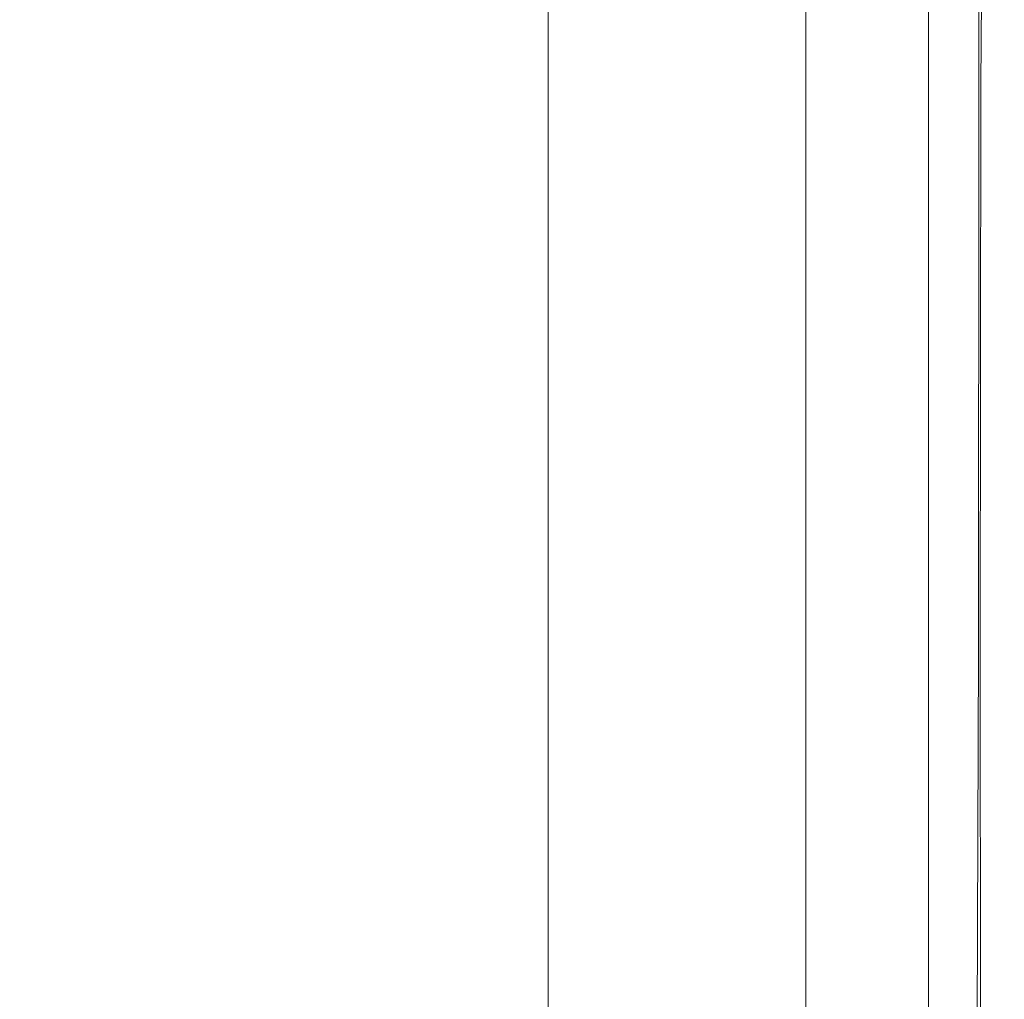
# Model space of a CAD drawing. Extents: x 48 to 1749, y -750 to 0.
# Drawn here: x 1730 to 1749, y -41 to -22 of the extents above; entities that cross this region are included whole.
import ezdxf

# ---------------------------------------------------------------- set-up
doc = ezdxf.new("R2010")
doc.units = 0
doc.header["$LTSCALE"] = 500
doc.header["$MEASUREMENT"] = 0
doc.layers.add('INTEGRA_CERAMIKA', color=7, linetype='Continuous')

msp = doc.modelspace()

# ---------------------------------------------------------------- linework, layer by layer
at = {"layer": 'INTEGRA_CERAMIKA', "lineweight": 0}
for points, invisible_edges in [([(1748.286, -23.345, 11.941), (1748.386, -12.95, 11.92), (1747.626, -14.672, 11.878), (1747.603, -23.824, 11.883)], 14), ([(1748.22, -14.423, 11.878), (1748.386, -12.95, 11.92), (1748.286, -23.345, 11.941), (1748.197, -23.582, 11.883)], 15), ([(1748.589, -14.269, 11.555), (1748.386, -12.95, 11.92), (1748.286, -23.345, 11.941), (1748.566, -23.431, 11.56)], 15), ([(1748.286, -23.345, 11.941), (1748.386, -12.95, 11.92), (1748.589, -14.269, 12.475), (1748.566, -23.431, 12.48)], 15), ([(1748.704, -14.898, 3.23), (1748.589, -14.269, 11.555), (1748.566, -23.431, 11.56), (1748.698, -23.829, 3.231)], 15), ([(1748.566, -23.431, 12.48), (1748.589, -14.269, 12.475), (1748.704, -14.898, 13.47), (1748.698, -23.829, 13.471)], 15), ([(1747.873, -15.246, 11.854), (1748.22, -14.423, 11.878), (1748.197, -23.582, 11.883), (1747.867, -24.168, 11.855)], 15), ([(1747.603, -23.824, 11.883), (1747.626, -14.672, 11.878), (1746.778, -15.705, 11.854), (1746.772, -24.615, 11.855)], 15), ([(1748.742, -23.962, -21.038), (1748.742, -15.107, -21.038), (1748.704, -14.898, 3.23), (1748.698, -23.829, 3.231)], 15), ([(1748.704, -14.898, 13.47), (1748.742, -15.107, 15.322), (1748.742, -23.962, 15.322), (1748.698, -23.829, 13.471)], 15), ([(1735.839, -23.962, 46.846), (1735.839, -15.107, 46.846), (1728.857, -15.107, 46.846), (1728.857, -23.962, 46.846)], 15), ([(1740.818, -15.107, 46.846), (1735.839, -15.107, 46.846), (1735.839, -23.962, 46.846), (1740.818, -23.962, 46.846)], 15), ([(1744.171, -15.107, 46.795), (1740.818, -15.107, 46.846), (1740.818, -23.962, 46.846), (1744.171, -23.962, 46.795)], 15), ([(1746.275, -23.962, 46.641), (1746.275, -15.107, 46.641), (1744.171, -15.107, 46.795), (1744.171, -23.962, 46.795)], 15), ([(1747.509, -23.962, 46.334), (1747.509, -15.107, 46.334), (1746.275, -15.107, 46.641), (1746.275, -23.962, 46.641)], 15), ([(1747.265, -24.564, 11.846), (1747.265, -15.726, 11.846), (1747.873, -15.246, 11.854), (1747.867, -24.168, 11.855)], 15), ([(1747.273, -24.561, -506.078), (1747.273, -15.723, -506.078), (1748.375, -15.261, -496.802), (1748.375, -24.111, -496.802)], 14), ([(1748.249, -15.107, 45.821), (1747.509, -15.107, 46.334), (1747.509, -23.962, 46.334), (1748.249, -23.962, 45.821)], 15), ([(1748.619, -15.107, 44.747), (1748.249, -15.107, 45.821), (1748.249, -23.962, 45.821), (1748.619, -23.962, 44.747)], 13), ([(1748.375, -15.261, -496.802), (1748.742, -15.107, -471.528), (1748.742, -23.962, -471.528), (1748.375, -24.111, -496.802)], 15), ([(1748.742, -23.962, 42.757), (1748.742, -15.107, 42.757), (1748.619, -15.107, 44.747), (1748.619, -23.962, 44.747)], 15), ([(1748.742, -15.107, -471.528), (1748.742, -15.107, -422.469), (1748.742, -23.962, -422.469), (1748.742, -23.962, -471.528)], 15), ([(1748.742, -15.107, -245.507), (1748.742, -15.107, -149.349), (1748.742, -23.962, -149.349), (1748.742, -23.962, -245.507)], 15), ([(1748.742, -15.107, -149.349), (1748.742, -15.107, -69.235), (1748.742, -23.962, -69.235), (1748.742, -23.962, -149.349)], 15), ([(1748.742, -23.962, -341.838), (1748.742, -15.107, -341.838), (1748.742, -15.107, -245.507), (1748.742, -23.962, -245.507)], 15), ([(1748.742, -23.962, -422.469), (1748.742, -15.107, -422.469), (1748.742, -15.107, -341.838), (1748.742, -23.962, -341.838)], 15), ([(1748.742, -23.962, -69.235), (1748.742, -15.107, -69.235), (1748.742, -15.107, -21.038), (1748.742, -23.962, -21.038)], 15), ([(1748.742, -15.107, 15.322), (1748.742, -15.107, 18.445), (1748.742, -23.962, 18.445), (1748.742, -23.962, 15.322)], 15), ([(1748.742, -23.962, 39.495), (1748.742, -15.107, 39.495), (1748.742, -15.107, 42.757), (1748.742, -23.962, 42.757)], 15), ([(1748.742, -15.107, 28.915), (1748.742, -15.107, 34.605), (1748.742, -23.962, 34.605), (1748.742, -23.962, 28.915)], 15), ([(1748.742, -15.107, 34.605), (1748.742, -15.107, 39.495), (1748.742, -23.962, 39.495), (1748.742, -23.962, 34.605)], 15), ([(1748.742, -23.962, 23.252), (1748.742, -15.107, 23.252), (1748.742, -15.107, 28.915), (1748.742, -23.962, 28.915)], 15), ([(1748.742, -23.962, 18.445), (1748.742, -15.107, 18.445), (1748.742, -15.107, 23.252), (1748.742, -23.962, 23.252)], 15), ([(1733.607, -21.474, -508.099), (1719.064, -27.642, -508.205), (1719.064, -21.662, -508.205), (1733.607, -15.428, -508.099)], 15), ([(1745.068, -25.461, -507.141), (1745.068, -16.647, -507.141), (1747.273, -15.723, -506.078), (1747.273, -24.561, -506.078)], 15), ([(1746.778, -15.705, 11.854), (1745.853, -16.318, 11.846), (1745.853, -25.141, 11.846), (1746.772, -24.615, 11.855)], 15), ([(1746.342, -24.941, 11.846), (1746.342, -16.113, 11.846), (1747.265, -15.726, 11.846), (1747.265, -24.564, 11.846)], 15), ([(1745.051, -16.654, 11.846), (1746.342, -16.113, 11.846), (1746.342, -24.941, 11.846), (1745.051, -25.468, 11.846)], 15), ([(1745.853, -16.318, 11.846), (1744.89, -16.722, 11.846), (1744.89, -25.534, 11.846), (1745.853, -25.141, 11.846)], 13), ([(1741.394, -18.187, -507.779), (1745.068, -16.647, -507.141), (1745.068, -25.461, -507.141), (1741.394, -26.961, -507.779)], 15), ([(1743.483, -17.31, 11.846), (1745.051, -16.654, 11.846), (1745.051, -25.468, 11.846), (1743.483, -26.107, 11.846)], 15), ([(1741.731, -26.822, 11.846), (1741.731, -18.044, 11.846), (1743.483, -17.31, 11.846), (1743.483, -26.107, 11.846)], 15), ([(1739.886, -27.575, 11.846), (1739.886, -18.817, 11.846), (1741.731, -18.044, 11.846), (1741.731, -26.822, 11.846)], 14), ([(1733.607, -21.474, -508.099), (1741.394, -18.187, -507.779), (1741.394, -26.961, -507.779), (1733.607, -30.188, -508.099)], 15), ([(1719.064, -36.271, -508.205), (1719.064, -27.642, -508.205), (1733.607, -21.474, -508.099), (1733.607, -30.188, -508.099)], 15), ([(1748.273, -34.372, 11.943), (1748.286, -23.345, 11.941), (1747.603, -23.824, 11.883), (1747.58, -34.662, 11.887)], 14), ([(1748.197, -23.582, 11.883), (1748.286, -23.345, 11.941), (1748.273, -34.372, 11.943), (1748.174, -34.427, 11.887)], 15), ([(1748.566, -23.431, 11.56), (1748.286, -23.345, 11.941), (1748.273, -34.372, 11.943), (1748.543, -34.281, 11.565)], 15), ([(1748.273, -34.372, 11.943), (1748.286, -23.345, 11.941), (1748.566, -23.431, 12.48), (1748.543, -34.281, 12.485)], 15), ([(1748.698, -23.829, 3.231), (1748.566, -23.431, 11.56), (1748.543, -34.281, 11.565), (1748.693, -34.229, 3.233)], 15), ([(1748.543, -34.281, 12.485), (1748.566, -23.431, 12.48), (1748.698, -23.829, 13.471), (1748.693, -34.229, 13.472)], 15), ([(1747.867, -24.168, 11.855), (1748.197, -23.582, 11.883), (1748.174, -34.427, 11.887), (1747.861, -34.558, 11.857)], 15), ([(1747.58, -34.662, 11.887), (1747.603, -23.824, 11.883), (1746.772, -24.615, 11.855), (1746.766, -34.991, 11.857)], 15), ([(1748.742, -34.212, -21.038), (1748.742, -23.962, -21.038), (1748.698, -23.829, 3.231), (1748.693, -34.229, 3.233)], 15), ([(1748.698, -23.829, 13.471), (1748.742, -23.962, 15.322), (1748.742, -34.212, 15.322), (1748.693, -34.229, 13.472)], 15), ([(1735.826, -34.04, 46.83), (1735.839, -23.962, 46.846), (1728.857, -23.962, 46.846), (1728.852, -34.04, 46.822)], 15), ([(1740.818, -23.962, 46.846), (1735.839, -23.962, 46.846), (1735.826, -34.04, 46.83), (1740.792, -34.04, 46.836)], 15), ([(1744.171, -23.962, 46.795), (1740.818, -23.962, 46.846), (1740.792, -34.04, 46.836), (1744.136, -34.09, 46.79)], 15), ([(1746.244, -34.24, 46.645), (1746.275, -23.962, 46.641), (1744.171, -23.962, 46.795), (1744.136, -34.09, 46.79)], 15), ([(1747.487, -34.362, 46.343), (1747.509, -23.962, 46.334), (1746.275, -23.962, 46.641), (1746.244, -34.24, 46.645)], 15), ([(1748.249, -23.962, 45.821), (1747.509, -23.962, 46.334), (1747.487, -34.362, 46.343), (1748.238, -34.326, 45.827)], 15), ([(1748.619, -23.962, 44.747), (1748.249, -23.962, 45.821), (1748.238, -34.326, 45.827), (1748.616, -34.24, 44.749)], 13), ([(1748.375, -24.111, -496.802), (1748.742, -23.962, -471.528), (1748.742, -34.212, -471.528), (1748.375, -34.357, -496.802)], 15), ([(1748.742, -34.212, 42.757), (1748.742, -23.962, 42.757), (1748.619, -23.962, 44.747), (1748.616, -34.24, 44.749)], 15), ([(1748.742, -23.962, -471.528), (1748.742, -23.962, -422.469), (1748.742, -34.212, -422.469), (1748.742, -34.212, -471.528)], 15), ([(1748.742, -23.962, -245.507), (1748.742, -23.962, -149.349), (1748.742, -34.212, -149.349), (1748.742, -34.212, -245.507)], 15), ([(1748.742, -23.962, -149.349), (1748.742, -23.962, -69.235), (1748.742, -34.212, -69.235), (1748.742, -34.212, -149.349)], 15), ([(1748.742, -34.212, -341.838), (1748.742, -23.962, -341.838), (1748.742, -23.962, -245.507), (1748.742, -34.212, -245.507)], 15), ([(1748.742, -34.212, -422.469), (1748.742, -23.962, -422.469), (1748.742, -23.962, -341.838), (1748.742, -34.212, -341.838)], 15), ([(1748.742, -34.212, -69.235), (1748.742, -23.962, -69.235), (1748.742, -23.962, -21.038), (1748.742, -34.212, -21.038)], 15), ([(1748.742, -23.962, 15.322), (1748.742, -23.962, 18.445), (1748.742, -34.212, 18.445), (1748.742, -34.212, 15.322)], 15), ([(1748.742, -34.212, 39.495), (1748.742, -23.962, 39.495), (1748.742, -23.962, 42.757), (1748.742, -34.212, 42.757)], 15), ([(1748.742, -23.962, 28.915), (1748.742, -23.962, 34.605), (1748.742, -34.212, 34.605), (1748.742, -34.212, 28.915)], 15), ([(1748.742, -23.962, 34.605), (1748.742, -23.962, 39.495), (1748.742, -34.212, 39.495), (1748.742, -34.212, 34.605)], 15), ([(1748.742, -34.212, 23.252), (1748.742, -23.962, 23.252), (1748.742, -23.962, 28.915), (1748.742, -34.212, 28.915)], 15), ([(1748.742, -34.212, 18.445), (1748.742, -23.962, 18.445), (1748.742, -23.962, 23.252), (1748.742, -34.212, 23.252)], 15), ([(1747.265, -34.796, 11.846), (1747.265, -24.564, 11.846), (1747.867, -24.168, 11.855), (1747.861, -34.558, 11.857)], 15), ([(1747.273, -34.793, -506.078), (1747.273, -24.561, -506.078), (1748.375, -24.111, -496.802), (1748.375, -34.357, -496.802)], 14), ([(1745.068, -35.665, -507.141), (1745.068, -25.461, -507.141), (1747.273, -24.561, -506.078), (1747.273, -34.793, -506.078)], 15), ([(1746.772, -24.615, 11.855), (1745.853, -25.141, 11.846), (1745.853, -35.355, 11.846), (1746.766, -34.991, 11.857)], 15), ([(1746.342, -35.161, 11.846), (1746.342, -24.941, 11.846), (1747.265, -24.564, 11.846), (1747.265, -34.796, 11.846)], 15), ([(1745.051, -25.468, 11.846), (1746.342, -24.941, 11.846), (1746.342, -35.161, 11.846), (1745.051, -35.671, 11.846)], 15), ([(1745.853, -25.141, 11.846), (1744.89, -25.534, 11.846), (1744.89, -35.736, 11.846), (1745.853, -35.355, 11.846)], 13), ([(1741.394, -26.961, -507.779), (1745.068, -25.461, -507.141), (1745.068, -35.665, -507.141), (1741.395, -37.119, -507.779)], 15), ([(1743.483, -26.107, 11.846), (1745.051, -25.468, 11.846), (1745.051, -35.671, 11.846), (1743.483, -36.291, 11.846)], 15), ([(1741.731, -36.984, 11.846), (1741.731, -26.822, 11.846), (1743.483, -26.107, 11.846), (1743.483, -36.291, 11.846)], 15), ([(1739.886, -37.714, 11.846), (1739.886, -27.575, 11.846), (1741.731, -26.822, 11.846), (1741.731, -36.984, 11.846)], 14), ([(1733.607, -30.188, -508.099), (1741.394, -26.961, -507.779), (1741.395, -37.119, -507.779), (1733.608, -40.277, -508.099)], 15), ([(1719.064, -46.265, -508.205), (1719.064, -36.271, -508.205), (1733.607, -30.188, -508.099), (1733.608, -40.277, -508.099)], 15), ([(1728.837, -43.857, 46.75), (1735.788, -43.857, 46.783), (1735.826, -34.04, 46.83), (1728.852, -34.04, 46.822)], 15), ([(1735.826, -34.04, 46.83), (1735.788, -43.857, 46.783), (1740.715, -43.857, 46.804), (1740.792, -34.04, 46.836)], 15), ([(1740.792, -34.04, 46.836), (1740.715, -43.857, 46.804), (1744.031, -44.058, 46.775), (1744.136, -34.09, 46.79)], 15), ([(1744.031, -44.058, 46.775), (1746.15, -44.659, 46.655), (1746.244, -34.24, 46.645), (1744.136, -34.09, 46.79)], 15), ([(1748.742, -34.212, -471.528), (1748.742, -44.546, -471.528), (1748.375, -44.687, -496.802), (1748.375, -34.357, -496.802)], 15), ([(1748.608, -44.66, 44.754), (1748.742, -44.546, 42.757), (1748.742, -34.212, 42.757), (1748.616, -34.24, 44.749)], 15), ([(1748.698, -44.704, 3.231), (1748.742, -44.546, -21.038), (1748.742, -34.212, -21.038), (1748.693, -34.229, 3.233)], 15), ([(1748.742, -34.212, 15.322), (1748.742, -44.546, 15.322), (1748.698, -44.704, 13.471), (1748.693, -34.229, 13.472)], 15), ([(1748.742, -34.212, -422.469), (1748.742, -44.546, -422.469), (1748.742, -44.546, -471.528), (1748.742, -34.212, -471.528)], 15), ([(1748.742, -34.212, -149.349), (1748.742, -44.546, -149.349), (1748.742, -44.546, -245.507), (1748.742, -34.212, -245.507)], 15), ([(1748.742, -34.212, -69.235), (1748.742, -44.546, -69.235), (1748.742, -44.546, -149.349), (1748.742, -34.212, -149.349)], 15), ([(1748.742, -44.546, -245.507), (1748.742, -44.546, -341.838), (1748.742, -34.212, -341.838), (1748.742, -34.212, -245.507)], 15), ([(1748.742, -44.546, -341.838), (1748.742, -44.546, -422.469), (1748.742, -34.212, -422.469), (1748.742, -34.212, -341.838)], 15), ([(1748.742, -44.546, -21.038), (1748.742, -44.546, -69.235), (1748.742, -34.212, -69.235), (1748.742, -34.212, -21.038)], 15), ([(1748.742, -34.212, 18.445), (1748.742, -44.546, 18.445), (1748.742, -44.546, 15.322), (1748.742, -34.212, 15.322)], 15), ([(1748.742, -44.546, 42.757), (1748.742, -44.546, 39.495), (1748.742, -34.212, 39.495), (1748.742, -34.212, 42.757)], 15), ([(1748.742, -34.212, 34.605), (1748.742, -44.546, 34.605), (1748.742, -44.546, 28.915), (1748.742, -34.212, 28.915)], 15), ([(1748.742, -34.212, 39.495), (1748.742, -44.546, 39.495), (1748.742, -44.546, 34.605), (1748.742, -34.212, 34.605)], 15), ([(1748.742, -44.546, 28.915), (1748.742, -44.546, 23.252), (1748.742, -34.212, 23.252), (1748.742, -34.212, 28.915)], 15), ([(1748.742, -44.546, 23.252), (1748.742, -44.546, 18.445), (1748.742, -34.212, 18.445), (1748.742, -34.212, 23.252)], 15), ([(1746.15, -44.659, 46.655), (1747.424, -45.146, 46.369), (1747.487, -34.362, 46.343), (1746.244, -34.24, 46.645)], 15), ([(1748.375, -44.687, -496.802), (1747.273, -45.109, -506.078), (1747.273, -34.793, -506.078), (1748.375, -34.357, -496.802)], 13), ([(1747.487, -34.362, 46.343), (1747.424, -45.146, 46.369), (1748.206, -45.003, 45.847), (1748.238, -34.326, 45.827)], 15), ([(1747.603, -45.547, 11.883), (1748.286, -45.474, 11.941), (1748.273, -34.372, 11.943), (1747.58, -34.662, 11.887)], 13), ([(1748.273, -34.372, 11.943), (1748.286, -45.474, 11.941), (1748.197, -45.32, 11.883), (1748.174, -34.427, 11.887)], 15), ([(1748.238, -34.326, 45.827), (1748.206, -45.003, 45.847), (1748.608, -44.66, 44.754), (1748.616, -34.24, 44.749)], 14), ([(1748.273, -34.372, 11.943), (1748.286, -45.474, 11.941), (1748.566, -45.179, 11.56), (1748.543, -34.281, 11.565)], 15), ([(1748.566, -45.179, 12.48), (1748.286, -45.474, 11.941), (1748.273, -34.372, 11.943), (1748.543, -34.281, 12.485)], 15), ([(1748.543, -34.281, 11.565), (1748.566, -45.179, 11.56), (1748.698, -44.704, 3.231), (1748.693, -34.229, 3.233)], 15), ([(1748.698, -44.704, 13.471), (1748.566, -45.179, 12.48), (1748.543, -34.281, 12.485), (1748.693, -34.229, 13.472)], 15), ([(1747.867, -45.022, 11.855), (1747.265, -45.112, 11.846), (1747.265, -34.796, 11.846), (1747.861, -34.558, 11.857)], 15), ([(1748.174, -34.427, 11.887), (1748.197, -45.32, 11.883), (1747.867, -45.022, 11.855), (1747.861, -34.558, 11.857)], 15), ([(1747.273, -45.109, -506.078), (1745.068, -45.953, -507.141), (1745.068, -35.665, -507.141), (1747.273, -34.793, -506.078)], 15), ([(1747.265, -45.112, 11.846), (1746.342, -45.465, 11.846), (1746.342, -35.161, 11.846), (1747.265, -34.796, 11.846)], 15), ([(1746.772, -45.442, 11.855), (1747.603, -45.547, 11.883), (1747.58, -34.662, 11.887), (1746.766, -34.991, 11.857)], 15), ([(1745.853, -35.355, 11.846), (1745.853, -45.652, 11.846), (1746.772, -45.442, 11.855), (1746.766, -34.991, 11.857)], 15), ([(1746.342, -35.161, 11.846), (1746.342, -45.465, 11.846), (1745.051, -45.959, 11.846), (1745.051, -35.671, 11.846)], 15), ([(1744.89, -35.736, 11.846), (1744.89, -46.021, 11.846), (1745.853, -45.652, 11.846), (1745.853, -35.355, 11.846)], 14), ([(1745.068, -35.665, -507.141), (1745.068, -45.953, -507.141), (1741.395, -47.36, -507.779), (1741.395, -37.119, -507.779)], 15), ([(1745.051, -35.671, 11.846), (1745.051, -45.959, 11.846), (1743.483, -46.559, 11.846), (1743.483, -36.291, 11.846)], 15), ([(1743.483, -46.559, 11.846), (1741.731, -47.23, 11.846), (1741.731, -36.984, 11.846), (1743.483, -36.291, 11.846)], 15), ([(1741.731, -47.23, 11.846), (1739.886, -47.935, 11.846), (1739.886, -37.714, 11.846), (1741.731, -36.984, 11.846)], 13), ([(1741.395, -37.119, -507.779), (1741.395, -47.36, -507.779), (1733.608, -50.449, -508.099), (1733.608, -40.277, -508.099)], 15), ([(1733.608, -50.449, -508.099), (1719.064, -56.34, -508.205), (1719.064, -46.265, -508.205), (1733.608, -40.277, -508.099)], 15)]:
    msp.add_3dface(points, dxfattribs=dict(at, invisible_edges=invisible_edges))

doc.saveas('drawing.dxf')
